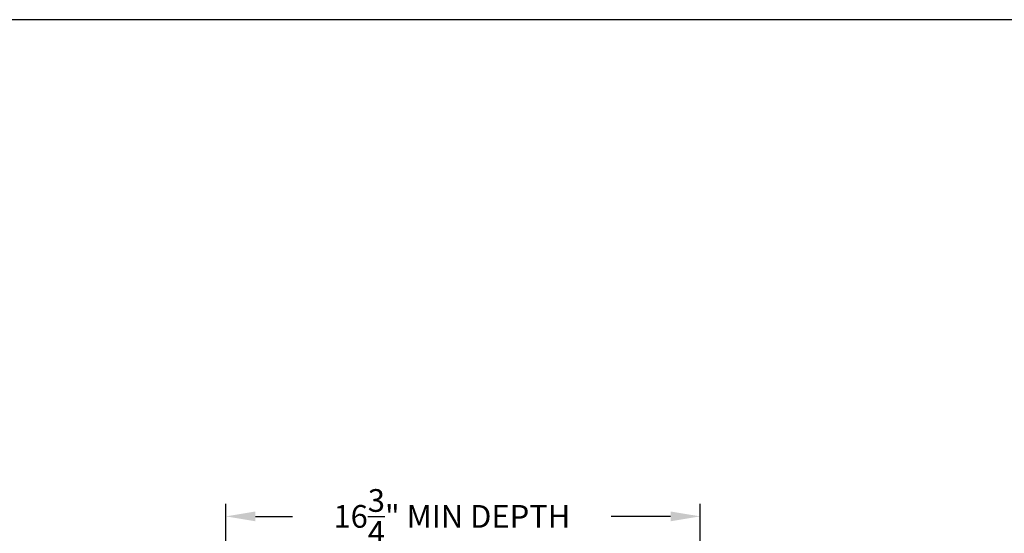
# Model space of a CAD drawing. Units: inches. Extents: x 1157 to 1295, y -49 to 58.
# Drawn here: x 1229 to 1264, y 37 to 55 of the extents above; entities that cross this region are included whole.
import ezdxf

# ---------------------------------------------------------------- set-up
doc = ezdxf.new("R2010")
doc.units = ezdxf.units.IN
doc.header["$MEASUREMENT"] = 0
doc.layers.add('Dim', color=1, linetype='Continuous')
doc.layers.add('Title Block', color=7, linetype='Continuous')
doc.dimstyles.get("Standard").update_dxf_attribs({"dimscale": 8, "dimtxt": 0.1, "dimasz": 0.13, "dimexe": 0.055, "dimexo": 0.055, "dimgap": 0.09, "dimtad": 0, "dimtih": 1, "dimtoh": 1, "dimdec": 4, "dimzin": 0, "dimdsep": 46, "dimlunit": 5, "dimtxsty": 'Standard', "dimcen": 0.09, "dimadec": 0, "dimazin": 1, "dimtfac": 1, "dimtdec": 4, "dimtofl": 0, "dimtmove": 0, "dimatfit": 3, "dimfxl": 1, "dimtolj": 1, "dimtzin": 0, "dimarcsym": 0})

# ---------------------------------------------------------------- blocks, each defined once
blk = doc.blocks.new('*D86')
at = {"layer": 'Defpoints', "color": 0, "transparency": 16777216}
for p in [(1253.266, 37.324), (1236.541, 34.18), (1253.266, 30.665)]:
    blk.add_point(p, dxfattribs=at)
at = {"layer": 'Dim', "color": 0, "lineweight": -2, "transparency": 16777216}
for p, q in [((1236.541, 34.62), (1236.541, 37.764)), ((1253.266, 31.105), (1253.266, 37.764)), ((1237.581, 37.324), (1238.896, 37.324)), ((1252.226, 37.324), (1250.127, 37.324))]:
    blk.add_line(p, q, dxfattribs=at)
at = {"layer": 'Dim', "color": 0, "transparency": 16777216}
for points in [[(1237.581, 37.497), (1237.581, 37.151), (1236.541, 37.324)], [(1252.226, 37.497), (1252.226, 37.151), (1253.266, 37.324)]]:
    blk.add_solid(points, dxfattribs=at)
at = {"layer": 'Dim', "color": 0, "transparency": 16777216, "insert": (1244.511, 37.324), "char_height": 0.8, "attachment_point": 5}
blk.add_mtext('\\A1;16{\\H1x;\\S3/4;}" MIN DEPTH', dxfattribs=at)

msp = doc.modelspace()

# ---------------------------------------------------------------- linework, layer by layer
at = {"layer": 'Title Block'}
msp.add_line((1292.0343, 54.8335), (1159.7343, 54.8335), dxfattribs=at)

# ---------------------------------------------------------------- dimensions: what is measured, and where the dimension line sits
at = {"layer": 'Dim'}
dim = msp.add_linear_dim(base=(1253.26577, 37.32384), p1=(1236.54084, 34.17966), p2=(1253.26577, 30.66511), text='<> MIN DEPTH', dimstyle='Standard', override={"dimpost": '"'}, dxfattribs=at)
dim.commit()
dim.dimension.update_dxf_attribs({"geometry": '*D86', "text_midpoint": (1244.51127, 37.32384), "dimtype": 160})

doc.saveas('drawing.dxf')
